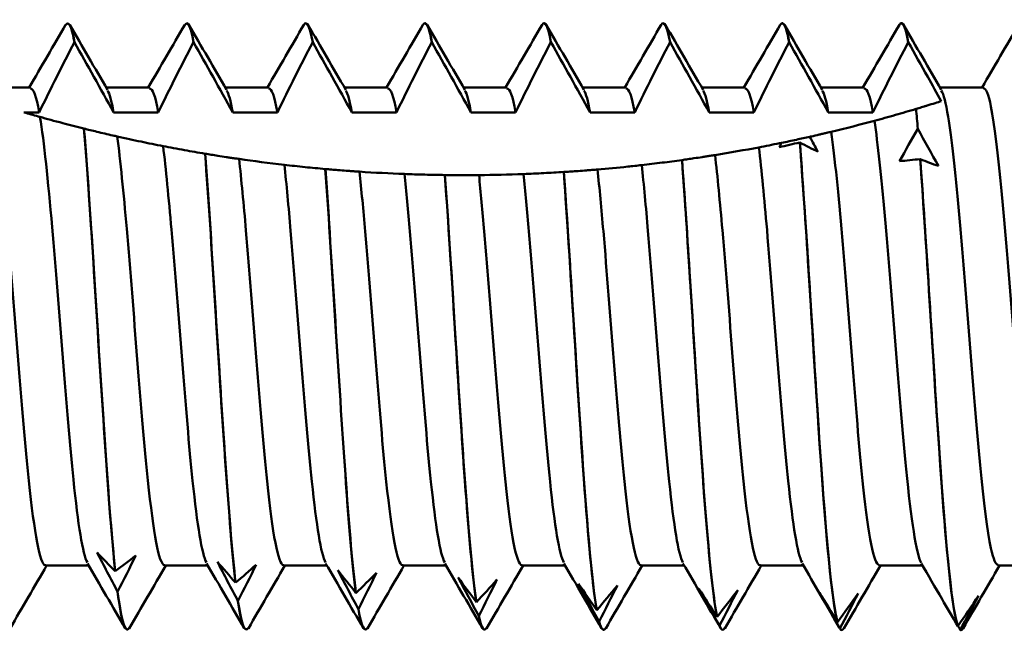
# Model space of a CAD drawing. Units: millimetres. Extents: x 13 to 2638, y -83 to 425.
# Drawn here: x 291 to 300, y 294 to 299 of the extents above; entities that cross this region are included whole.
import ezdxf

# ---------------------------------------------------------------- set-up
doc = ezdxf.new("R2010")
doc.units = ezdxf.units.MM
doc.layers.add('Visible (ANSI)', color=7, linetype='Continuous', lineweight=50)

# ---------------------------------------------------------------- blocks, each defined once
blk = doc.blocks.new('MF12-SS-HT-L29-5.5 x 115')
at = {"layer": 'Visible (ANSI)'}
for p, q in [((82.8733, 2.695), (82.8733, 2.695)), ((83.9313, 2.695), (83.9313, 2.695)), ((84.9893, 2.695), (84.9893, 2.695)), ((86.0473, 2.695), (86.0473, 2.695)), ((87.1053, 2.695), (87.1053, 2.695)), ((88.1633, 2.695), (88.1633, 2.695)), ((89.2213, 2.695), (89.2213, 2.695)), ((90.2793, 2.695), (90.2793, 2.695)), ((82.9335, 2.5246), (82.9335, 2.5246)), ((83.9915, 2.5246), (83.9915, 2.5246)), ((85.0495, 2.5246), (85.0495, 2.5246)), ((86.1075, 2.5246), (86.1075, 2.5246)), ((87.1655, 2.5246), (87.1655, 2.5246)), ((88.2235, 2.5246), (88.2235, 2.5246)), ((89.2815, 2.5246), (89.2815, 2.5246)), ((90.3395, 2.5246), (90.3395, 2.5246)), ((82.5427, 2.1223), (82.1574, 2.1223)), ((83.6007, 2.1223), (83.2154, 2.1223)), ((84.6587, 2.1223), (84.2734, 2.1223)), ((85.7167, 2.1223), (85.3314, 2.1223)), ((86.7747, 2.1223), (86.3894, 2.1223)), ((87.8327, 2.1223), (87.4474, 2.1223)), ((88.8907, 2.1223), (88.5054, 2.1223)), ((89.9487, 2.1223), (89.5634, 2.1223)), ((91.0067, 2.1223), (90.6214, 2.1223)), ((90.4092, 1.9319), (90.4092, 1.9319)), ((82.4852, 1.9012), (82.6202, 1.9012)), ((83.2815, 1.9012), (83.6782, 1.9012)), ((84.3395, 1.9012), (84.7362, 1.9012)), ((85.3975, 1.9012), (85.7942, 1.9012)), ((86.4555, 1.9012), (86.8522, 1.9012)), ((87.5135, 1.9012), (87.9102, 1.9012)), ((88.5715, 1.9012), (88.9682, 1.9012)), ((89.6295, 1.9012), (90.0262, 1.9012)), ((83.0182, 1.7575), (83.0182, 1.7575)), ((90.4243, 1.7558), (90.4244, 1.7558)), ((89.3762, 1.6335), (89.3761, 1.6335)), ((84.0938, 1.5346), (84.0938, 1.5346)), ((88.3301, 1.4784), (88.33, 1.4784)), ((90.4455, 1.4859), (90.4455, 1.4859)), ((85.162, 1.3985), (85.1619, 1.3985)), ((86.2238, 1.3452), (86.2238, 1.3452)), ((87.2799, 1.3721), (87.2798, 1.3721)), ((83.0602, -2.1223), (82.675, -2.1223)), ((83.2956, -2.1715), (83.2956, -2.1715)), ((84.1182, -2.1223), (83.733, -2.1223)), ((85.1762, -2.1223), (84.791, -2.1223)), ((86.2342, -2.1223), (85.849, -2.1223)), ((87.2922, -2.1223), (86.907, -2.1223)), ((88.3502, -2.1223), (87.965, -2.1223)), ((89.4082, -2.1223), (89.023, -2.1223)), ((90.4662, -2.1223), (90.081, -2.1223)), ((91.5242, -2.1223), (91.139, -2.1223)), ((84.3649, -2.2737), (84.3649, -2.2737)), ((83.3167, -2.3543), (83.3167, -2.3543)), ((84.3861, -2.437), (84.386, -2.437)), ((85.4342, -2.3657), (85.4342, -2.3657)), ((86.5035, -2.4471), (86.5035, -2.4471)), ((85.4554, -2.5088), (85.4553, -2.5088)), ((87.5728, -2.5173), (87.5728, -2.5173)), ((86.5247, -2.5692), (86.5246, -2.5692)), ((87.594, -2.618), (87.594, -2.618)), ((88.6421, -2.5763), (88.6422, -2.5763)), ((89.7114, -2.6236), (89.7115, -2.6236)), ((83.4023, -2.695), (83.4023, -2.695)), ((84.4603, -2.695), (84.4603, -2.695)), ((85.5183, -2.695), (85.5183, -2.695)), ((86.5763, -2.695), (86.5763, -2.695)), ((87.6343, -2.695), (87.6343, -2.695)), ((88.6633, -2.6551), (88.6633, -2.6551)), ((88.6923, -2.695), (88.6923, -2.695)), ((89.7326, -2.6801), (89.7326, -2.6801)), ((89.7503, -2.695), (89.7503, -2.695)), ((90.7808, -2.659), (90.7808, -2.659)), ((90.8019, -2.6931), (90.8019, -2.6931)), ((90.8083, -2.695), (90.8083, -2.695))]:
    blk.add_line(p, q, dxfattribs=at)
for points in [[(82.8551, 2.675), (82.8813, 2.7197), (82.9074, 2.6709), (82.9335, 2.5246)], [(83.9131, 2.6762), (83.9393, 2.7206), (83.9654, 2.6709), (83.9915, 2.5246)], [(84.9711, 2.6772), (84.9973, 2.7214), (85.0234, 2.6709), (85.0495, 2.5246)], [(86.0291, 2.6781), (86.0553, 2.7222), (86.0814, 2.6709), (86.1075, 2.5246)], [(87.0871, 2.6787), (87.1133, 2.7229), (87.1394, 2.6709), (87.1655, 2.5246)], [(88.1451, 2.6791), (88.1713, 2.7235), (88.1974, 2.6709), (88.2235, 2.5246)], [(89.2031, 2.6793), (89.2293, 2.7241), (89.2554, 2.6709), (89.2815, 2.5246)], [(82.5312, 2.1223), (82.6393, 2.3079), (82.7473, 2.4936), (82.8551, 2.6794)], [(82.9335, 2.5246), (82.9135, 2.637), (82.8934, 2.6903), (82.8733, 2.6881)], [(82.8915, 2.6794), (83.0032, 2.487), (83.115, 2.2947), (83.227, 2.1026)], [(83.5892, 2.1223), (83.6973, 2.3079), (83.8053, 2.4936), (83.9131, 2.6794)], [(83.9915, 2.5246), (83.9715, 2.637), (83.9514, 2.6903), (83.9313, 2.6881)], [(83.9495, 2.6794), (84.0612, 2.487), (84.173, 2.2947), (84.285, 2.1026)], [(84.6472, 2.1223), (84.7553, 2.3079), (84.8633, 2.4936), (84.9711, 2.6794)], [(85.0495, 2.5246), (85.0295, 2.637), (85.0094, 2.6904), (84.9893, 2.6881)], [(85.0075, 2.6794), (85.1192, 2.487), (85.231, 2.2947), (85.343, 2.1026)], [(85.7052, 2.1223), (85.8133, 2.3079), (85.9213, 2.4936), (86.0291, 2.6794)], [(86.1075, 2.5246), (86.0875, 2.637), (86.0674, 2.6904), (86.0473, 2.6881)], [(86.0655, 2.6794), (86.1772, 2.487), (86.289, 2.2947), (86.401, 2.1026)], [(86.7632, 2.1223), (86.8713, 2.3079), (86.9793, 2.4936), (87.0871, 2.6794)], [(87.1655, 2.5246), (87.1455, 2.637), (87.1254, 2.6904), (87.1053, 2.6882)], [(87.1235, 2.6794), (87.2352, 2.487), (87.347, 2.2947), (87.459, 2.1026)], [(87.8212, 2.1223), (87.9293, 2.3079), (88.0373, 2.4936), (88.1451, 2.6794)], [(88.2235, 2.5246), (88.2035, 2.637), (88.1834, 2.6904), (88.1633, 2.6882)], [(88.1815, 2.6794), (88.2932, 2.487), (88.405, 2.2947), (88.517, 2.1026)], [(88.8792, 2.1223), (88.9873, 2.3079), (89.0953, 2.4936), (89.2031, 2.6794)], [(89.2815, 2.5246), (89.2615, 2.637), (89.2414, 2.6904), (89.2213, 2.6882)], [(89.2395, 2.6794), (89.3512, 2.487), (89.463, 2.2947), (89.575, 2.1026)], [(89.9372, 2.1223), (90.0453, 2.3079), (90.1533, 2.4936), (90.2611, 2.6794)], [(90.3395, 2.5246), (90.3195, 2.637), (90.2994, 2.6904), (90.2793, 2.6883)], [(90.2975, 2.6794), (90.4092, 2.487), (90.521, 2.2947), (90.633, 2.1026)], [(90.9952, 2.1223), (91.1033, 2.3079), (91.2113, 2.4936), (91.3191, 2.6794)], [(82.6202, 1.9012), (82.5944, 2.046), (82.5685, 2.116), (82.5427, 2.1144)], [(83.6782, 1.9012), (83.6524, 2.046), (83.6265, 2.116), (83.6007, 2.1144)], [(84.7362, 1.9012), (84.7104, 2.046), (84.6845, 2.116), (84.6587, 2.1144)], [(85.7942, 1.9012), (85.7684, 2.046), (85.7425, 2.116), (85.7167, 2.1144)], [(86.8522, 1.9012), (86.8264, 2.046), (86.8005, 2.116), (86.7747, 2.1145)], [(87.9102, 1.9012), (87.8844, 2.046), (87.8585, 2.116), (87.8327, 2.1145)], [(88.9682, 1.9012), (88.9424, 2.046), (88.9165, 2.116), (88.8907, 2.1144)], [(90.0262, 1.9012), (90.0004, 2.046), (89.9745, 2.116), (89.9487, 2.1144)], [(83.2815, 1.9012), (83.2633, 2.0031), (83.2451, 2.0679), (83.227, 2.0969)], [(84.3395, 1.9012), (84.3213, 2.0031), (84.3031, 2.0679), (84.285, 2.0969)], [(85.3975, 1.9012), (85.3793, 2.0031), (85.3611, 2.0679), (85.343, 2.0969)], [(86.4555, 1.9012), (86.4373, 2.0031), (86.4191, 2.0679), (86.401, 2.0969)], [(87.5135, 1.9012), (87.4953, 2.0031), (87.4771, 2.0679), (87.459, 2.0969)], [(88.5715, 1.9012), (88.5533, 2.0031), (88.5351, 2.0679), (88.517, 2.0969)], [(89.6295, 1.9012), (89.6113, 2.0031), (89.5931, 2.0679), (89.575, 2.0969)], [(90.4244, 1.7558), (90.4193, 1.8169), (90.4143, 1.8757), (90.4092, 1.9319)], [(90.4092, 1.9319), (90.4142, 1.8757), (90.4193, 1.8169), (90.4243, 1.7558)], [(90.0386, 1.8265), (89.9162, 1.7935), (89.7863, 1.7603), (89.6561, 1.7291)], [(90.2627, 1.4669), (90.3153, 1.5641), (90.3695, 1.6607), (90.4243, 1.7558)], [(90.4244, 1.7558), (90.4856, 1.6454), (90.5466, 1.5353), (90.6071, 1.4255)], [(89.4659, 1.685), (89.4899, 1.6406), (89.5139, 1.5962), (89.5378, 1.5519)], [(89.0125, 1.5909), (88.8861, 1.5669), (88.7562, 1.544), (88.6237, 1.5226)], [(89.3761, 1.6335), (89.3149, 1.6208), (89.2539, 1.6066), (89.1934, 1.5911)], [(89.1934, 1.5911), (89.2004, 1.6044), (89.2074, 1.6176), (89.2144, 1.6309)], [(89.5378, 1.5519), (89.4852, 1.5779), (89.431, 1.6052), (89.3762, 1.6335)], [(84.7981, 1.4355), (84.6628, 1.4511), (84.5283, 1.4685), (84.3957, 1.4877)], [(90.4455, 1.4859), (90.3842, 1.481), (90.3232, 1.4746), (90.2627, 1.4669)], [(90.6071, 1.4255), (90.5545, 1.4444), (90.5003, 1.4646), (90.4455, 1.4859)], [(85.8647, 1.3542), (85.7332, 1.3592), (85.5999, 1.3661), (85.4658, 1.375)], [(86.9227, 1.354), (86.7884, 1.349), (86.6562, 1.3459), (86.5269, 1.3447)], [(83.3167, -2.3543), (83.2554, -2.2381), (83.1944, -2.1216), (83.134, -2.005)], [(83.134, -2.005), (83.1866, -2.0595), (83.2407, -2.1152), (83.2956, -2.1715)], [(83.2956, -2.1715), (83.3569, -2.1267), (83.4179, -2.0805), (83.4783, -2.0331)], [(83.4783, -2.0331), (83.4257, -2.1406), (83.3716, -2.248), (83.3167, -2.3543)], [(84.386, -2.437), (84.3248, -2.3214), (84.2638, -2.2053), (84.2033, -2.089)], [(84.2033, -2.089), (84.2559, -2.1497), (84.31, -2.2115), (84.3649, -2.2737)], [(82.6864, -2.1223), (82.5783, -2.3079), (82.4703, -2.4936), (82.3625, -2.6794)], [(83.3841, -2.6794), (83.2725, -2.487), (83.1607, -2.2947), (83.0487, -2.1026)], [(83.7444, -2.1223), (83.6363, -2.3079), (83.5283, -2.4936), (83.4205, -2.6794)], [(84.4421, -2.6794), (84.3305, -2.487), (84.2187, -2.2947), (84.1067, -2.1026)], [(84.3649, -2.2737), (84.4262, -2.2218), (84.4872, -2.1686), (84.5476, -2.1141)], [(84.5476, -2.1141), (84.4951, -2.2222), (84.4409, -2.3301), (84.3861, -2.437)], [(84.8024, -2.1223), (84.6943, -2.3079), (84.5863, -2.4936), (84.4785, -2.6794)], [(85.5001, -2.6794), (85.3885, -2.487), (85.2767, -2.2947), (85.1647, -2.1026)], [(85.4553, -2.5088), (85.3941, -2.3941), (85.3331, -2.279), (85.2726, -2.1636)], [(85.2726, -2.1636), (85.3252, -2.2302), (85.3793, -2.2977), (85.4342, -2.3657)], [(85.4342, -2.3657), (85.4955, -2.307), (85.5565, -2.2469), (85.6169, -2.1856)], [(85.6169, -2.1856), (85.5644, -2.2937), (85.5102, -2.4017), (85.4554, -2.5088)], [(85.8604, -2.1223), (85.7523, -2.3079), (85.6443, -2.4936), (85.5365, -2.6794)], [(86.5581, -2.6794), (86.4465, -2.487), (86.3347, -2.2947), (86.2227, -2.1026)], [(86.9184, -2.1223), (86.8103, -2.3079), (86.7023, -2.4936), (86.5945, -2.6794)], [(87.6161, -2.6794), (87.5045, -2.487), (87.3927, -2.2947), (87.2807, -2.1026)], [(87.9764, -2.1223), (87.8683, -2.3079), (87.7603, -2.4936), (87.6525, -2.6794)], [(88.6741, -2.6794), (88.5625, -2.487), (88.4507, -2.2947), (88.3387, -2.1026)], [(89.0344, -2.1223), (88.9263, -2.3079), (88.8183, -2.4936), (88.7105, -2.6794)], [(89.7238, -2.6651), (89.6149, -2.4775), (89.5059, -2.29), (89.3967, -2.1026)], [(90.0924, -2.1223), (89.9843, -2.3079), (89.8763, -2.4936), (89.7685, -2.6794)], [(90.6394, -2.4199), (90.5778, -2.3141), (90.5163, -2.2083), (90.4547, -2.1026)], [(91.1504, -2.1223), (91.0423, -2.3079), (90.9343, -2.4936), (90.8265, -2.6794)], [(86.5246, -2.5692), (86.4634, -2.4561), (86.4024, -2.3425), (86.3419, -2.2285)], [(86.3419, -2.2285), (86.3945, -2.3006), (86.4487, -2.3737), (86.5035, -2.4471)], [(86.5035, -2.4471), (86.5648, -2.3817), (86.6258, -2.3151), (86.6862, -2.2472)], [(86.6862, -2.2472), (86.6337, -2.3548), (86.5795, -2.4624), (86.5247, -2.5692)], [(83.4205, -2.6753), (83.3859, -2.7322), (83.3513, -2.6236), (83.3167, -2.3543)], [(83.3167, -2.3543), (83.3452, -2.5765), (83.3738, -2.6867), (83.4023, -2.6862)], [(87.594, -2.618), (87.5327, -2.507), (87.4717, -2.3954), (87.4112, -2.2833)], [(87.4112, -2.2833), (87.4638, -2.3607), (87.518, -2.4389), (87.5728, -2.5173)], [(87.5728, -2.5173), (87.6341, -2.4457), (87.6951, -2.3728), (87.7556, -2.2987)], [(87.7556, -2.2987), (87.703, -2.4053), (87.6488, -2.512), (87.594, -2.618)], [(88.6633, -2.6551), (88.602, -2.5466), (88.541, -2.4375), (88.4806, -2.3278)], [(88.4806, -2.3278), (88.5331, -2.41), (88.5873, -2.4931), (88.6421, -2.5763)], [(88.6422, -2.5763), (88.7034, -2.4986), (88.7644, -2.4198), (88.8249, -2.3399)], [(88.8249, -2.3399), (88.7723, -2.445), (88.7181, -2.5503), (88.6633, -2.6551)], [(84.386, -2.437), (84.4108, -2.6062), (84.4355, -2.6883), (84.4603, -2.6867)], [(84.4785, -2.6746), (84.4477, -2.7262), (84.4169, -2.6476), (84.3861, -2.437)], [(89.7326, -2.6801), (89.6713, -2.5747), (89.6103, -2.4686), (89.5499, -2.3617)], [(89.5499, -2.3617), (89.6024, -2.4485), (89.6566, -2.536), (89.7114, -2.6236)], [(89.7115, -2.6236), (89.7727, -2.5403), (89.8337, -2.4559), (89.8942, -2.3704)], [(89.8942, -2.3704), (89.8416, -2.4736), (89.7875, -2.5771), (89.7326, -2.6801)], [(90.6394, -2.4199), (90.6856, -2.4993), (90.7329, -2.5792), (90.7808, -2.659)], [(90.7808, -2.659), (90.8421, -2.5705), (90.9031, -2.4809), (90.9635, -2.3903)], [(90.9635, -2.3903), (90.9109, -2.4911), (90.8568, -2.5923), (90.8019, -2.6931)], [(85.4553, -2.5088), (85.4763, -2.6315), (85.4973, -2.6899), (85.5183, -2.6877)], [(85.5365, -2.6743), (85.5094, -2.7206), (85.4824, -2.6668), (85.4554, -2.5088)], [(86.5246, -2.5692), (86.5419, -2.6524), (86.5591, -2.6915), (86.5763, -2.6891)], [(86.5945, -2.6744), (86.5712, -2.7151), (86.5479, -2.6817), (86.5247, -2.5692)], [(87.6525, -2.675), (87.633, -2.7097), (87.6135, -2.6921), (87.594, -2.618)], [(87.594, -2.618), (87.6074, -2.6691), (87.6208, -2.6928), (87.6343, -2.6908)], [(88.7105, -2.6758), (88.6948, -2.7042), (88.679, -2.6982), (88.6633, -2.6551)], [(88.6633, -2.6551), (88.6729, -2.6816), (88.6826, -2.6938), (88.6923, -2.6925)], [(89.7685, -2.6769), (89.7565, -2.6986), (89.7446, -2.7002), (89.7326, -2.6801)], [(89.7326, -2.6801), (89.7385, -2.69), (89.7444, -2.6946), (89.7503, -2.6939)], [(90.8019, -2.6931), (90.795, -2.6816), (90.7881, -2.67), (90.7811, -2.6585)], [(90.8265, -2.678), (90.8183, -2.6928), (90.8101, -2.698), (90.8019, -2.6931)], [(90.8019, -2.6931), (90.804, -2.6944), (90.8062, -2.6949), (90.8083, -2.6948)]]:
    blk.add_open_spline(points, degree=3, dxfattribs=at)
for points, knots in [([(90.2611, 2.6793), (90.2628, 2.6823), (90.2645, 2.6848), (90.2662, 2.6869), (90.2907, 2.7172), (90.3151, 2.6613), (90.3395, 2.5246)], [-22.0989491, -22.0989491, -22.0989491, -22.0989491, -22.0686329, -22.0686329, -22.0686329, -21.6335973, -21.6335973, -21.6335973, -21.6335973]), ([(82.6202, 1.9012), (82.6709, 2.0063), (82.7233, 2.1122), (82.8275, 2.3191), (82.8805, 2.4225), (82.9335, 2.5246)], [-0.06944418, -0.06944418, -0.06944418, -0.06944418, -0.03449809, -0.03449809, 0, 0, 0, 0]), ([(82.9335, 2.5246), (82.9911, 2.4223), (83.0491, 2.3188), (83.1647, 2.112), (83.2237, 2.0059), (83.2815, 1.9012)], [-0.07113878, -0.07113878, -0.07113878, -0.07113878, -0.03588375, -0.03588375, 0, 0, 0, 0]), ([(83.6782, 1.9012), (83.7289, 2.0063), (83.7813, 2.1122), (83.8855, 2.3191), (83.9385, 2.4225), (83.9915, 2.5246)], [-0.06944418, -0.06944418, -0.06944418, -0.06944418, -0.03449809, -0.03449809, 0, 0, 0, 0]), ([(83.9915, 2.5246), (84.0491, 2.4223), (84.1071, 2.3188), (84.2227, 2.112), (84.2817, 2.0059), (84.3395, 1.9012)], [-0.07113878, -0.07113878, -0.07113878, -0.07113878, -0.03588375, -0.03588375, 0, 0, 0, 0]), ([(84.7362, 1.9012), (84.7869, 2.0063), (84.8393, 2.1122), (84.9435, 2.3191), (84.9965, 2.4225), (85.0495, 2.5246)], [-0.06944418, -0.06944418, -0.06944418, -0.06944418, -0.03449809, -0.03449809, 0, 0, 0, 0]), ([(85.0495, 2.5246), (85.1071, 2.4223), (85.1651, 2.3188), (85.2807, 2.112), (85.3397, 2.0059), (85.3975, 1.9012)], [-0.07113878, -0.07113878, -0.07113878, -0.07113878, -0.03588375, -0.03588375, 0, 0, 0, 0]), ([(85.7942, 1.9012), (85.8449, 2.0063), (85.8973, 2.1122), (86.0015, 2.3191), (86.0545, 2.4225), (86.1075, 2.5246)], [-0.06944418, -0.06944418, -0.06944418, -0.06944418, -0.03449809, -0.03449809, 0, 0, 0, 0]), ([(86.1075, 2.5246), (86.1651, 2.4223), (86.2231, 2.3188), (86.3387, 2.112), (86.3977, 2.0059), (86.4555, 1.9012)], [-0.07113878, -0.07113878, -0.07113878, -0.07113878, -0.03588375, -0.03588375, 0, 0, 0, 0]), ([(86.8522, 1.9012), (86.9029, 2.0063), (86.9553, 2.1122), (87.0595, 2.3191), (87.1125, 2.4225), (87.1655, 2.5246)], [-0.06944418, -0.06944418, -0.06944418, -0.06944418, -0.03449809, -0.03449809, 0, 0, 0, 0]), ([(87.1655, 2.5246), (87.2231, 2.4223), (87.2811, 2.3188), (87.3967, 2.112), (87.4557, 2.0059), (87.5135, 1.9012)], [-0.07113878, -0.07113878, -0.07113878, -0.07113878, -0.03588375, -0.03588375, 0, 0, 0, 0]), ([(87.9102, 1.9012), (87.9609, 2.0063), (88.0133, 2.1122), (88.1175, 2.3191), (88.1705, 2.4225), (88.2235, 2.5246)], [-0.06944418, -0.06944418, -0.06944418, -0.06944418, -0.03449809, -0.03449809, 0, 0, 0, 0]), ([(88.2235, 2.5246), (88.2811, 2.4223), (88.3391, 2.3188), (88.4547, 2.112), (88.5137, 2.0059), (88.5715, 1.9012)], [-0.07113878, -0.07113878, -0.07113878, -0.07113878, -0.03588375, -0.03588375, 0, 0, 0, 0]), ([(88.9682, 1.9012), (89.0189, 2.0063), (89.0713, 2.1122), (89.1755, 2.3191), (89.2285, 2.4225), (89.2815, 2.5246)], [-0.06944418, -0.06944418, -0.06944418, -0.06944418, -0.03449809, -0.03449809, 0, 0, 0, 0]), ([(89.2815, 2.5246), (89.3391, 2.4223), (89.3971, 2.3188), (89.5127, 2.112), (89.5717, 2.0059), (89.6295, 1.9012)], [-0.07113878, -0.07113878, -0.07113878, -0.07113878, -0.03588375, -0.03588375, 0, 0, 0, 0]), ([(90.0262, 1.9012), (90.0769, 2.0063), (90.1293, 2.1122), (90.2335, 2.3191), (90.2865, 2.4225), (90.3395, 2.5246)], [-0.06944418, -0.06944418, -0.06944418, -0.06944418, -0.03449809, -0.03449809, 0, 0, 0, 0]), ([(90.3395, 2.5246), (90.3971, 2.4223), (90.4551, 2.3188), (90.5523, 2.1449), (90.5925, 2.0727), (90.6324, 2.0007)], [-0.07113878, -0.07113878, -0.07113878, -0.07113878, -0.03588375, -0.03588375, -0.01132699, -0.01132699, -0.01132699, -0.01132699]), ([(82.675, -2.1184), (82.6261, -2.112), (82.5773, -1.839), (82.5285, -1.3687), (82.4657, -0.7644), (82.403, 0.1363), (82.3403, 0.8593), (82.2832, 1.5174), (82.2261, 1.999), (82.169, 2.1018)], [62.831853, 62.831853, 62.831853, 62.831853, 63.701746, 63.701746, 63.701746, 64.819512, 64.819512, 64.819512, 65.836881, 65.836881, 65.836881, 65.836881]), ([(91.5127, -2.0965), (91.4934, -2.0656), (91.474, -1.9944), (91.4547, -1.8818), (91.3911, -1.5111), (91.3275, -0.7095), (91.2639, 0.0914), (91.2008, 0.8866), (91.1376, 1.6408), (91.0745, 1.9526), (91.0519, 2.0642), (91.0293, 2.1173), (91.0067, 2.1152)], [12.702936, 12.702936, 12.702936, 12.702936, 13.04708, 13.04708, 13.04708, 14.180254, 14.180254, 14.180254, 15.305361, 15.305361, 15.305361, 15.707963, 15.707963, 15.707963, 15.707963]), ([(91.139, -2.1157), (91.1175, -2.1178), (91.096, -2.0698), (91.0745, -1.9685), (91.0108, -1.6689), (90.9472, -0.9161), (90.8836, -0.1155), (90.8205, 0.6793), (90.7573, 1.4808), (90.6942, 1.8625), (90.6738, 1.9858), (90.6534, 2.0633), (90.633, 2.0961)], [12.566371, 12.566371, 12.566371, 12.566371, 12.949431, 12.949431, 12.949431, 14.082708, 14.082708, 14.082708, 15.207903, 15.207903, 15.207903, 15.571398, 15.571398, 15.571398, 15.571398]), ([(90.4092, 1.9319), (90.3475, 1.9134), (90.2863, 1.8956), (90.1622, 1.8602), (90.0978, 1.8424), (90.0386, 1.8265)], [-0.08831827, -0.08831827, -0.08831827, -0.08831827, -0.04668223, -0.04668223, 0, 0, 0, 0]), ([(90.6324, 2.0007), (90.6018, 1.991), (90.5585, 1.9773), (90.504, 1.9606), (90.5019, 1.9599), (90.4976, 1.9586), (90.4956, 1.958), (90.4897, 1.9562), (90.4857, 1.955), (90.4739, 1.9514), (90.4659, 1.949), (90.4422, 1.9418), (90.426, 1.9369), (90.4092, 1.9319)], [-0.09649319, -0.09649319, -0.09649319, -0.09649319, -0.03492902, -0.03492902, -0.03236278, -0.03236278, -0.03003042, -0.03003042, -0.02553085, -0.02553085, -0.01678641, -0.01678641, 0, 0, 0, 0]), ([(82.6272, 1.8608), (82.5839, 1.8729), (82.5419, 1.8848), (82.4961, 1.8981), (82.4907, 1.8996), (82.4852, 1.9012)], [0.86720216, 0.86720216, 0.86720216, 0.86720216, 0.88160524, 0.88160524, 0.88354203, 0.88354203, 0.88354203, 0.88354203]), ([(83.0182, 1.7575), (82.9528, 1.7738), (82.8892, 1.7901), (82.7558, 1.8252), (82.6865, 1.8442), (82.6272, 1.8608)], [-0.1098107, -0.1098107, -0.1098107, -0.1098107, -0.0608935, -0.0608935, 0, 0, 0, 0]), ([(83.0487, -2.0961), (83.0071, -2.0208), (82.9656, -1.7603), (82.9241, -1.358), (82.861, -0.7471), (82.7979, 0.1607), (82.7349, 0.8835), (82.699, 1.295), (82.6631, 1.6431), (82.6272, 1.8608)], [62.968418, 62.968418, 62.968418, 62.968418, 63.708338, 63.708338, 63.708338, 64.832007, 64.832007, 64.832007, 65.471701, 65.471701, 65.471701, 65.471701]), ([(83.3137, 1.6875), (83.3013, 1.6903), (83.2884, 1.6932), (83.2522, 1.7015), (83.2281, 1.707), (83.1803, 1.7182), (83.1567, 1.7238), (83.113, 1.7343), (83.0932, 1.7391), (83.055, 1.7484), (83.0367, 1.7529), (83.0182, 1.7575)], [-0.08143176, -0.08143176, -0.08143176, -0.08143176, -0.06932479, -0.06932479, -0.04836509, -0.04836509, -0.02915683, -0.02915683, -0.0137722, -0.0137722, 0, 0, 0, 0]), ([(83.2956, -2.1715), (83.2363, -1.6097), (83.1771, -0.622), (83.1178, 0.3198), (83.0846, 0.8474), (83.0514, 1.3547), (83.0182, 1.7575)], [57.182544, 57.182544, 57.182544, 57.182544, 58.238402, 58.238402, 58.238402, 58.829874, 58.829874, 58.829874, 58.829874]), ([(83.0182, 1.7575), (83.0774, 1.0385), (83.1367, -0.0201), (83.196, -0.9126), (83.2292, -1.4125), (83.2624, -1.8568), (83.2956, -2.1715)], [-65.113064, -65.113064, -65.113064, -65.113064, -64.057206, -64.057206, -64.057206, -63.465732, -63.465732, -63.465732, -63.465732]), ([(90.4547, -2.0973), (90.4101, -2.0155), (90.3655, -1.7177), (90.3208, -1.2666), (90.2579, -0.6299), (90.195, 0.2809), (90.132, 0.9839), (90.1009, 1.3314), (90.0698, 1.6267), (90.0386, 1.8265)], [18.986121, 18.986121, 18.986121, 18.986121, 19.780881, 19.780881, 19.780881, 20.902394, 20.902394, 20.902394, 21.4568, 21.4568, 21.4568, 21.4568]), ([(83.7211, 1.6019), (83.655, 1.6148), (83.5899, 1.6279), (83.4571, 1.6557), (83.3859, 1.6712), (83.3137, 1.6875)], [0.75516521, 0.75516521, 0.75516521, 0.75516521, 0.77536952, 0.77536952, 0.79711456, 0.79711456, 0.79711456, 0.79711456]), ([(83.733, -2.1186), (83.684, -2.1121), (83.6351, -1.838), (83.5862, -1.3662), (83.5233, -0.7598), (83.4605, 0.1436), (83.3976, 0.8669), (83.3696, 1.1888), (83.3417, 1.4737), (83.3137, 1.6875)], [56.548668, 56.548668, 56.548668, 56.548668, 57.420097, 57.420097, 57.420097, 58.54026, 58.54026, 58.54026, 59.038643, 59.038643, 59.038643, 59.038643]), ([(89.4659, 1.685), (89.4263, 1.6761), (89.3866, 1.6674), (89.3028, 1.6493), (89.2587, 1.64), (89.2144, 1.6309)], [-0.02848481, -0.02848481, -0.02848481, -0.02848481, -0.01602343, -0.01602343, -0.00218371, -0.00218371, -0.00218371, -0.00218371]), ([(89.6561, 1.7291), (89.6434, 1.7261), (89.6299, 1.7229), (89.6127, 1.7188), (89.6098, 1.7181), (89.604, 1.7168), (89.6011, 1.7161), (89.5927, 1.7141), (89.5871, 1.7128), (89.5702, 1.7089), (89.5588, 1.7062), (89.5246, 1.6983), (89.5011, 1.6929), (89.4731, 1.6866), (89.4695, 1.6858), (89.4659, 1.685)], [-0.09352189, -0.09352189, -0.09352189, -0.09352189, -0.07718383, -0.07718383, -0.07384078, -0.07384078, -0.07068513, -0.07068513, -0.06455446, -0.06455446, -0.05269947, -0.05269947, -0.03017335, -0.03017335, -0.0268717, -0.0268717, -0.0268717, -0.0268717]), ([(90.081, -2.1177), (90.0341, -2.1116), (89.9873, -1.8628), (89.9405, -1.4255), (89.8775, -0.8376), (89.8145, 0.0623), (89.7516, 0.7977), (89.7198, 1.1694), (89.6879, 1.4966), (89.6561, 1.7291)], [18.849556, 18.849556, 18.849556, 18.849556, 19.68387, 19.68387, 19.68387, 20.805693, 20.805693, 20.805693, 21.372626, 21.372626, 21.372626, 21.372626]), ([(84.0938, 1.5346), (84.0317, 1.5449), (83.9702, 1.5556), (83.8455, 1.5781), (83.781, 1.5902), (83.7211, 1.6019)], [-0.09036081, -0.09036081, -0.09036081, -0.09036081, -0.04766518, -0.04766518, 0, 0, 0, 0]), ([(84.1067, -2.0961), (84.0655, -2.0216), (84.0244, -1.7656), (83.9833, -1.3696), (83.9205, -0.765), (83.8577, 0.1366), (83.7949, 0.8602), (83.7703, 1.1435), (83.7457, 1.3986), (83.7211, 1.6019)], [56.685233, 56.685233, 56.685233, 56.685233, 57.418005, 57.418005, 57.418005, 58.53677, 58.53677, 58.53677, 58.97477, 58.97477, 58.97477, 58.97477]), ([(89.2144, 1.6309), (89.2081, 1.6296), (89.2018, 1.6283), (89.1334, 1.6143), (89.0715, 1.6022), (89.0125, 1.5909)], [-0.04552172, -0.04552172, -0.04552172, -0.04552172, -0.0413654, -0.0413654, 0, 0, 0, 0]), ([(89.3967, -2.0961), (89.3556, -2.0216), (89.3144, -1.7658), (89.2733, -1.37), (89.2105, -0.7656), (89.1478, 0.1358), (89.085, 0.8594), (89.0608, 1.1379), (89.0366, 1.3893), (89.0125, 1.5909)], [25.269306, 25.269306, 25.269306, 25.269306, 26.001824, 26.001824, 26.001824, 27.120422, 27.120422, 27.120422, 27.550998, 27.550998, 27.550998, 27.550998]), ([(89.3761, 1.6335), (89.4359, 0.873), (89.4956, -0.2064), (89.5554, -1.0821), (89.6074, -1.8447), (89.6594, -2.4331), (89.7114, -2.6236)], [-27.354712, -27.354712, -27.354712, -27.354712, -26.290358, -26.290358, -26.290358, -25.363498, -25.363498, -25.363498, -25.363498]), ([(89.7115, -2.6236), (89.6517, -2.4049), (89.592, -1.6536), (89.5323, -0.7336), (89.4802, 0.0676), (89.4282, 0.9712), (89.3762, 1.6335)], [19.08031, 19.08031, 19.08031, 19.08031, 20.144664, 20.144664, 20.144664, 21.071524, 21.071524, 21.071524, 21.071524]), ([(84.3957, 1.4877), (84.3834, 1.4894), (84.3709, 1.4913), (84.3448, 1.4951), (84.3311, 1.4971), (84.3051, 1.501), (84.2927, 1.5029), (84.2564, 1.5084), (84.232, 1.5122), (84.188, 1.5192), (84.1685, 1.5223), (84.1306, 1.5285), (84.1123, 1.5315), (84.0938, 1.5346)], [-0.0765101, -0.0765101, -0.0765101, -0.0765101, -0.06616196, -0.06616196, -0.05528154, -0.05528154, -0.04565174, -0.04565174, -0.02733241, -0.02733241, -0.01309109, -0.01309109, 0, 0, 0, 0]), ([(84.3649, -2.2737), (84.3057, -1.7649), (84.2465, -0.8093), (84.1873, 0.1372), (84.1561, 0.635), (84.125, 1.1248), (84.0938, 1.5346)], [50.832172, 50.832172, 50.832172, 50.832172, 51.88721, 51.88721, 51.88721, 52.442076, 52.442076, 52.442076, 52.442076]), ([(84.0938, 1.5346), (84.153, 0.7555), (84.2122, -0.3166), (84.2714, -1.1704), (84.3026, -1.6194), (84.3337, -2.0061), (84.3649, -2.2737)], [-58.725264, -58.725264, -58.725264, -58.725264, -57.670226, -57.670226, -57.670226, -57.115359, -57.115359, -57.115359, -57.115359]), ([(84.791, -2.1185), (84.7423, -2.1121), (84.6937, -1.8411), (84.645, -1.3737), (84.5823, -0.7713), (84.5196, 0.1283), (84.4569, 0.8521), (84.4365, 1.0877), (84.4161, 1.3042), (84.3957, 1.4877)], [50.265482, 50.265482, 50.265482, 50.265482, 51.132298, 51.132298, 51.132298, 52.249422, 52.249422, 52.249422, 52.613006, 52.613006, 52.613006, 52.613006]), ([(88.6237, 1.5226), (88.61, 1.5204), (88.5959, 1.5181), (88.5752, 1.5149), (88.5689, 1.5139), (88.5567, 1.512), (88.5507, 1.511), (88.5329, 1.5083), (88.5209, 1.5064), (88.4852, 1.501), (88.4609, 1.4973), (88.4269, 1.4923), (88.4178, 1.491), (88.3998, 1.4884), (88.3911, 1.4871), (88.3651, 1.4834), (88.3477, 1.4809), (88.3301, 1.4784)], [-0.08296872, -0.08296872, -0.08296872, -0.08296872, -0.0695106, -0.0695106, -0.06380549, -0.06380549, -0.05842972, -0.05842972, -0.04799477, -0.04799477, -0.02780886, -0.02780886, -0.02042209, -0.02042209, -0.0134879, -0.0134879, 0, 0, 0, 0]), ([(89.023, -2.1185), (88.9743, -2.1121), (88.9256, -1.8406), (88.8769, -1.3725), (88.8141, -0.7694), (88.7514, 0.1307), (88.6887, 0.8545), (88.667, 1.1043), (88.6454, 1.3325), (88.6237, 1.5226)], [25.132741, 25.132741, 25.132741, 25.132741, 26.000301, 26.000301, 26.000301, 27.117903, 27.117903, 27.117903, 27.503623, 27.503623, 27.503623, 27.503623]), ([(85.1619, 1.3985), (85.1014, 1.4039), (85.0412, 1.4096), (84.9199, 1.4219), (84.8575, 1.4287), (84.7981, 1.4355)], [-0.08231905, -0.08231905, -0.08231905, -0.08231905, -0.04261949, -0.04261949, 0, 0, 0, 0]), ([(85.1647, -2.096), (85.1237, -2.022), (85.0828, -1.7683), (85.0419, -1.3754), (84.9792, -0.7739), (84.9166, 0.1248), (84.8539, 0.8487), (84.8353, 1.0636), (84.8167, 1.2628), (84.7981, 1.4355)], [50.402048, 50.402048, 50.402048, 50.402048, 51.131228, 51.131228, 51.131228, 52.247671, 52.247671, 52.247671, 52.579123, 52.579123, 52.579123, 52.579123]), ([(87.9723, 1.4332), (87.9309, 1.4285), (87.8894, 1.424), (87.7586, 1.4104), (87.6691, 1.4019), (87.5798, 1.3943)], [0.35264178, 0.35264178, 0.35264178, 0.35264178, 0.3641538, 0.3641538, 0.38888846, 0.38888846, 0.38888846, 0.38888846]), ([(88.33, 1.4784), (88.2706, 1.4702), (88.2113, 1.4623), (88.0922, 1.4472), (88.0312, 1.4399), (87.9723, 1.4332)], [-0.07738971, -0.07738971, -0.07738971, -0.07738971, -0.03966822, -0.03966822, 0, 0, 0, 0]), ([(88.3387, -2.096), (88.2977, -2.022), (88.2568, -1.7683), (88.2159, -1.3755), (88.1532, -0.774), (88.0906, 0.1246), (88.0279, 0.8485), (88.0094, 1.0626), (87.9909, 1.261), (87.9723, 1.4332)], [31.552492, 31.552492, 31.552492, 31.552492, 32.281626, 32.281626, 32.281626, 33.398039, 33.398039, 33.398039, 33.728093, 33.728093, 33.728093, 33.728093]), ([(88.33, 1.4784), (88.3896, 0.6817), (88.4491, -0.3995), (88.5086, -1.2447), (88.5531, -1.8763), (88.5976, -2.3672), (88.6421, -2.5763)], [-33.567394, -33.567394, -33.567394, -33.567394, -32.506653, -32.506653, -32.506653, -31.71387, -31.71387, -31.71387, -31.71387]), ([(88.6422, -2.5763), (88.5826, -2.2965), (88.5231, -1.4989), (88.4635, -0.5674), (88.4191, 0.1289), (88.3746, 0.883), (88.3301, 1.4784)], [25.430683, 25.430683, 25.430683, 25.430683, 26.491424, 26.491424, 26.491424, 27.284211, 27.284211, 27.284211, 27.284211]), ([(90.7808, -2.659), (90.721, -2.5033), (90.6613, -1.8065), (90.6016, -0.906), (90.5495, -0.1219), (90.4975, 0.7913), (90.4455, 1.4859)], [12.729938, 12.729938, 12.729938, 12.729938, 13.794292, 13.794292, 13.794292, 14.721152, 14.721152, 14.721152, 14.721152]), ([(90.4455, 1.4859), (90.5052, 0.6882), (90.5649, -0.3974), (90.6247, -1.2454), (90.6767, -1.9838), (90.7287, -2.5234), (90.7808, -2.659)], [-21.00434, -21.00434, -21.00434, -21.00434, -19.939986, -19.939986, -19.939986, -19.013126, -19.013126, -19.013126, -19.013126]), ([(85.1619, 1.3985), (85.2211, 0.5883), (85.2804, -0.4872), (85.3396, -1.3146), (85.3711, -1.7551), (85.4027, -2.124), (85.4342, -2.3657)], [-52.381891, -52.381891, -52.381891, -52.381891, -51.326701, -51.326701, -51.326701, -50.764987, -50.764987, -50.764987, -50.764987]), ([(85.4658, 1.375), (85.4525, 1.3759), (85.4389, 1.3768), (85.4121, 1.3787), (85.3988, 1.3796), (85.373, 1.3815), (85.3605, 1.3824), (85.3236, 1.3852), (85.2988, 1.3871), (85.2549, 1.3906), (85.2358, 1.3922), (85.1985, 1.3953), (85.1803, 1.3969), (85.162, 1.3985)], [-0.07513101, -0.07513101, -0.07513101, -0.07513101, -0.06438496, -0.06438496, -0.05408841, -0.05408841, -0.04465447, -0.04465447, -0.02647414, -0.02647414, -0.01281048, -0.01281048, 0, 0, 0, 0]), ([(85.4342, -2.3657), (85.375, -1.9117), (85.3158, -0.9912), (85.2565, -0.0434), (85.225, 0.4611), (85.1935, 0.9672), (85.162, 1.3985)], [44.481799, 44.481799, 44.481799, 44.481799, 45.536989, 45.536989, 45.536989, 46.098704, 46.098704, 46.098704, 46.098704]), ([(85.849, -2.1185), (85.8004, -2.1121), (85.7519, -1.8427), (85.7034, -1.3774), (85.6408, -0.7768), (85.5781, 0.1209), (85.5155, 0.8449), (85.4989, 1.0366), (85.4824, 1.2159), (85.4658, 1.375)], [43.982297, 43.982297, 43.982297, 43.982297, 44.846854, 44.846854, 44.846854, 45.96255, 45.96255, 45.96255, 46.25788, 46.25788, 46.25788, 46.25788]), ([(86.2238, 1.3452), (86.1642, 1.3459), (86.1046, 1.347), (85.985, 1.35), (85.9237, 1.3519), (85.8647, 1.3542)], [-0.0785037, -0.0785037, -0.0785037, -0.0785037, -0.04030942, -0.04030942, 0, 0, 0, 0]), ([(86.2227, -2.096), (86.1818, -2.0222), (86.141, -1.7695), (86.1002, -1.378), (86.0375, -0.7778), (85.9749, 0.1196), (85.9123, 0.8437), (85.8964, 1.0275), (85.8805, 1.1999), (85.8647, 1.3542)], [44.118862, 44.118862, 44.118862, 44.118862, 44.846457, 44.846457, 44.846457, 45.961906, 45.961906, 45.961906, 46.245064, 46.245064, 46.245064, 46.245064]), ([(86.5269, 1.3447), (86.513, 1.3446), (86.4988, 1.3445), (86.472, 1.3443), (86.4593, 1.3443), (86.4345, 1.3442), (86.4223, 1.3441), (86.3863, 1.3441), (86.362, 1.3441), (86.3269, 1.3443), (86.3164, 1.3443), (86.2965, 1.3445), (86.2872, 1.3445), (86.26, 1.3448), (86.242, 1.3449), (86.2238, 1.3452)], [-0.07564806, -0.07564806, -0.07564806, -0.07564806, -0.06428927, -0.06428927, -0.05440694, -0.05440694, -0.04513303, -0.04513303, -0.02714133, -0.02714133, -0.0194639, -0.0194639, -0.01277413, -0.01277413, 0, 0, 0, 0]), ([(86.5035, -2.4471), (86.4443, -2.0495), (86.385, -1.1672), (86.3257, -0.2216), (86.2917, 0.32), (86.2578, 0.8743), (86.2238, 1.3452)], [38.131427, 38.131427, 38.131427, 38.131427, 39.187591, 39.187591, 39.187591, 39.792505, 39.792505, 39.792505, 39.792505]), ([(86.2238, 1.3452), (86.2831, 0.523), (86.3424, -0.5538), (86.4016, -1.3707), (86.4356, -1.8386), (86.4695, -2.2194), (86.5035, -2.4471)], [-46.075691, -46.075691, -46.075691, -46.075691, -45.019526, -45.019526, -45.019526, -44.414615, -44.414615, -44.414615, -44.414615]), ([(86.907, -2.1185), (86.8585, -2.1121), (86.81, -1.8431), (86.7615, -1.3783), (86.6989, -0.7783), (86.6363, 0.119), (86.5737, 0.8431), (86.5581, 1.0234), (86.5425, 1.1927), (86.5269, 1.3447)], [37.699112, 37.699112, 37.699112, 37.699112, 38.563093, 38.563093, 38.563093, 39.678432, 39.678432, 39.678432, 39.956114, 39.956114, 39.956114, 39.956114]), ([(87.2798, 1.3721), (87.2206, 1.3683), (87.1613, 1.365), (87.0424, 1.3589), (86.9815, 1.3563), (86.9227, 1.354)], [-0.07702352, -0.07702352, -0.07702352, -0.07702352, -0.03943268, -0.03943268, 0, 0, 0, 0]), ([(87.2807, -2.096), (87.2398, -2.0222), (87.199, -1.7695), (87.1582, -1.378), (87.0955, -0.7778), (87.0329, 0.1196), (86.9703, 0.8437), (86.9544, 1.0274), (86.9386, 1.1998), (86.9227, 1.354)], [37.835677, 37.835677, 37.835677, 37.835677, 38.563269, 38.563269, 38.563269, 39.678717, 39.678717, 39.678717, 39.961802, 39.961802, 39.961802, 39.961802]), ([(87.2798, 1.3721), (87.3392, 0.5541), (87.3986, -0.525), (87.458, -1.348), (87.4963, -1.8784), (87.5345, -2.2986), (87.5728, -2.5173)], [-39.804072, -39.804072, -39.804072, -39.804072, -38.7461, -38.7461, -38.7461, -38.064243, -38.064243, -38.064243, -38.064243]), ([(87.5798, 1.3943), (87.5662, 1.3932), (87.5523, 1.392), (87.5315, 1.3903), (87.5247, 1.3897), (87.5117, 1.3887), (87.5055, 1.3882), (87.4873, 1.3868), (87.4751, 1.3858), (87.439, 1.383), (87.4146, 1.3812), (87.38, 1.3788), (87.3701, 1.3781), (87.3512, 1.3768), (87.3422, 1.3762), (87.3155, 1.3744), (87.2978, 1.3732), (87.2799, 1.3721)], [-0.07796607, -0.07796607, -0.07796607, -0.07796607, -0.06622005, -0.06622005, -0.0606057, -0.0606057, -0.05557082, -0.05557082, -0.04589605, -0.04589605, -0.02708719, -0.02708719, -0.01968769, -0.01968769, -0.01297234, -0.01297234, 0, 0, 0, 0]), ([(87.5728, -2.5173), (87.5135, -2.178), (87.4541, -1.3367), (87.3947, -0.3966), (87.3564, 0.2093), (87.3182, 0.8449), (87.2799, 1.3721)], [31.781055, 31.781055, 31.781055, 31.781055, 32.839026, 32.839026, 32.839026, 33.520887, 33.520887, 33.520887, 33.520887]), ([(87.965, -2.1185), (87.9164, -2.1121), (87.8679, -1.8424), (87.8193, -1.3767), (87.7567, -0.7759), (87.694, 0.1221), (87.6314, 0.8461), (87.6142, 1.0451), (87.597, 1.2307), (87.5798, 1.3943)], [31.415927, 31.415927, 31.415927, 31.415927, 32.280857, 32.280857, 32.280857, 33.396786, 33.396786, 33.396786, 33.70351, 33.70351, 33.70351, 33.70351])]:
    blk.add_open_spline(points, degree=3, knots=knots, dxfattribs=at)

msp = doc.modelspace()

# ---------------------------------------------------------------- block references
msp.add_blockref('MF12-SS-HT-L29-5.5 x 115', (208.7373, 296.7235))

doc.saveas('drawing.dxf')
